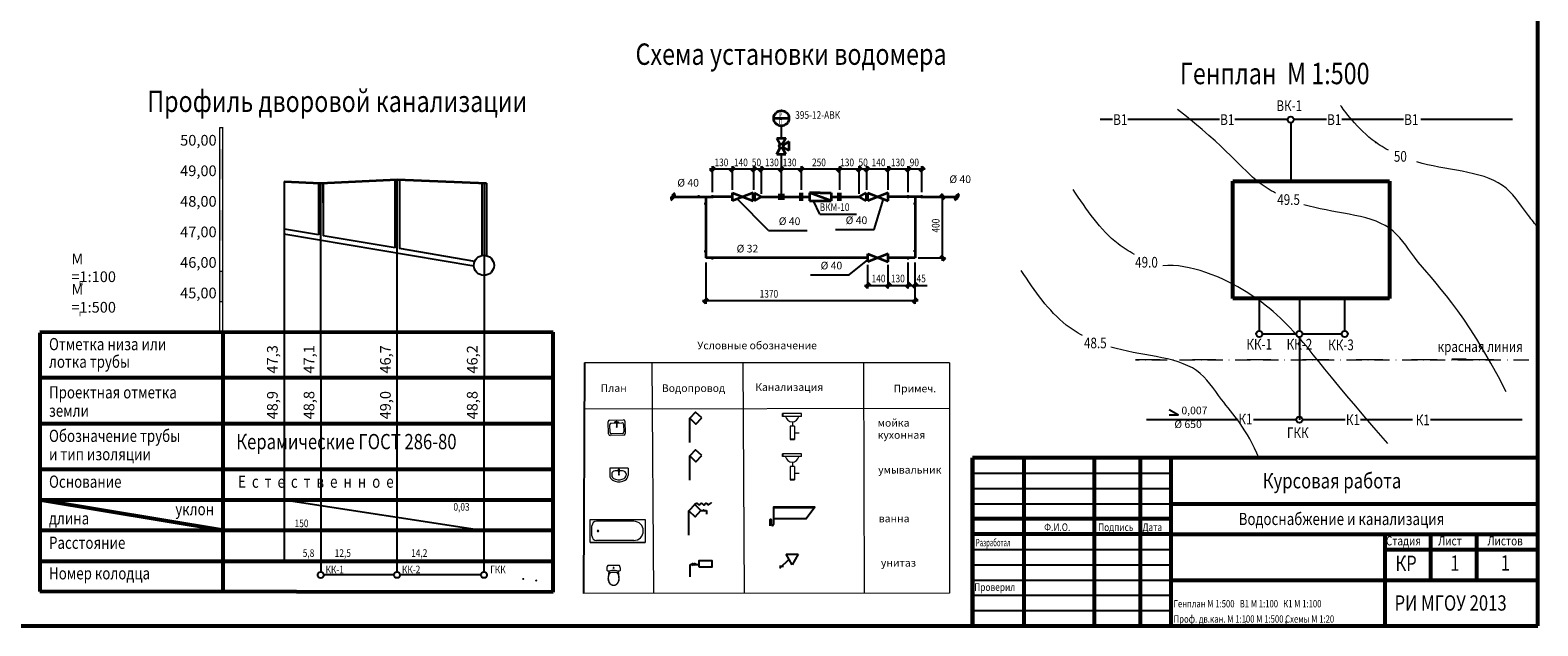
# Model space of a CAD drawing. Extents: x 3724 to 4540, y 1003 to 1587.
# Drawn here: x 4047 to 4540, y 1003 to 1198 of the extents above; entities that cross this region are included whole.
import ezdxf
from ezdxf.enums import TextEntityAlignment as Align

# ---------------------------------------------------------------- set-up
doc = ezdxf.new("R2010")
doc.units = 0
doc.linetypes.add('CENTER', pattern=[9, 5, -2, 0, -2])
doc.linetypes.add('HIDDEN', pattern=[0.375, 0.25, -0.125])
doc.layers.get('0').update_dxf_attribs({"linetype": 'CONTINUOUS', "lineweight": 15})
for name, color, linetype, lineweight in [('1', 1, 'CONTINUOUS', 53), ('2', 2, 'CENTER', 13), ('3', 3, 'CONTINUOUS', 25), ('4', 4, 'CONTINUOUS', 25), ('6', 6, 'CONTINUOUS', 25), ('Слой1', 61, 'CONTINUOUS', 35), ('Слой2', 30, 'CONTINUOUS', 20), ('Слой3', 191, 'CONTINUOUS', 13)]:
    doc.layers.add(name, color=color, linetype=linetype, lineweight=lineweight)
doc.styles.add('1', font='romans.shx', dxfattribs={"width": 0.8, "height": 3})
doc.styles.add('RD', font='simplex.shx', dxfattribs={"width": 0.8, "oblique": 10, "height": 3.5})

msp = doc.modelspace()

# ---------------------------------------------------------------- hatches: boundary and pattern name
at = {"layer": 'Слой2'}
h = msp.add_hatch(color=256, dxfattribs=at)
h.paths.add_polyline_path([(4109.32, 1108.93), (4110.32, 1108.93), (4110.32, 1118.93), (4109.32, 1118.93)])
h.paths.add_polyline_path([(4110.32, 1138.93), (4109.32, 1138.93), (4109.32, 1128.93), (4110.32, 1128.93)])
h.paths.add_polyline_path([(4110.32, 1158.93), (4109.32, 1158.93), (4109.32, 1148.93), (4110.32, 1148.93)])

# ---------------------------------------------------------------- linework, layer by layer
at = {"color": 1}
for p, q in [((4347.96, 1088.9), (4228.61, 1088.89)), ((4250.67, 1088.89), (4251.12, 1013.39)), ((4280.44, 1088.89), (4280.81, 1013.42)), ((4319.82, 1088.9), (4320.05, 1013.45)), ((4347.98, 1088.9), (4347.96, 1013.47)), ((4228.61, 1073.89), (4347.96, 1074.07)), ((4347.96, 1013.47), (4228.25, 1013.37))]:
    msp.add_line(p, q, dxfattribs=at)
at = {"color": 11}
for p, q in [((4299.55, 1072.33), (4293.41, 1072.33)), ((4299.55, 1071.39), (4293.41, 1071.39)), ((4299.55, 1071.39), (4299.55, 1072.33)), ((4299.55, 1071.39), (4299.55, 1071.39)), ((4297.27, 1068.19), (4295.93, 1068.19)), ((4295.93, 1068.19), (4295.93, 1063.81)), ((4296.6, 1069.62), (4296.6, 1068.19)), ((4297.27, 1068.19), (4297.27, 1063.81)), ((4297.27, 1066), (4298.79, 1066)), ((4299.55, 1059.13), (4293.41, 1059.13)), ((4299.55, 1058.2), (4293.41, 1058.2)), ((4296.6, 1056.43), (4296.6, 1055)), ((4299.55, 1058.2), (4299.55, 1059.13)), ((4299.55, 1058.2), (4299.55, 1058.2)), ((4297.27, 1055), (4295.93, 1055)), ((4295.93, 1055), (4295.93, 1050.61)), ((4297.27, 1055), (4297.27, 1050.61)), ((4297.27, 1052.8), (4298.79, 1052.8))]:
    msp.add_line(p, q, dxfattribs=at)
for p, q in [((4236.46, 1065.62), (4236.34, 1069.62)), ((4236.82, 1070.14), (4241.32, 1070.27)), ((4236.94, 1066.14), (4236.87, 1068.64)), ((4237.35, 1069.15), (4240.85, 1069.26)), ((4240.95, 1065.76), (4237.46, 1065.65)), ((4238.49, 1069.46), (4238.5, 1069.49)), ((4238.49, 1069.42), (4238.49, 1069.46)), ((4238.5, 1069.38), (4238.49, 1069.42)), ((4238.52, 1069.53), (4238.5, 1069.49)), ((4238.5, 1069.49), (4238.51, 1069.5)), ((4238.51, 1069.33), (4238.5, 1069.38)), ((4238.51, 1069.5), (4238.53, 1069.5)), ((4238.53, 1069.29), (4238.51, 1069.33)), ((4238.52, 1069.53), (4238.54, 1069.55)), ((4238.53, 1069.5), (4238.55, 1069.48)), ((4238.55, 1069.24), (4238.53, 1069.29)), ((4238.85, 1069.56), (4238.54, 1069.55)), ((4238.54, 1069.55), (4238.56, 1069.54)), ((4238.55, 1069.48), (4238.57, 1069.45)), ((4238.57, 1069.21), (4238.55, 1069.24)), ((4238.56, 1069.54), (4238.58, 1069.52)), ((4238.57, 1069.45), (4238.59, 1069.41)), ((4238.59, 1069.2), (4238.57, 1069.21)), ((4238.58, 1069.52), (4238.61, 1069.48)), ((4238.59, 1069.41), (4238.61, 1069.36)), ((4238.63, 1069.17), (4238.59, 1069.2)), ((4238.6, 1069.19), (4238.59, 1069.2)), ((4238.62, 1069.2), (4238.6, 1069.19)), ((4238.61, 1069.48), (4238.63, 1069.43)), ((4238.61, 1069.36), (4238.62, 1069.31)), ((4238.62, 1069.31), (4238.62, 1069.27)), ((4238.62, 1069.27), (4238.62, 1069.23)), ((4238.62, 1069.23), (4238.62, 1069.2)), ((4238.65, 1069.17), (4238.63, 1069.17)), ((4238.65, 1069.37), (4238.67, 1069.31)), ((4238.92, 1069.33), (4238.65, 1069.17)), ((4238.67, 1069.18), (4238.65, 1069.17)), ((4238.67, 1069.31), (4238.68, 1069.26)), ((4238.68, 1069.21), (4238.67, 1069.18)), ((4238.68, 1069.26), (4238.68, 1069.21)), ((4238.85, 1069.56), (4238.86, 1069.56)), ((4238.86, 1069.56), (4238.88, 1069.54)), ((4238.94, 1069.56), (4238.88, 1069.54)), ((4238.88, 1069.54), (4238.9, 1069.52)), ((4238.9, 1069.52), (4238.91, 1069.49)), ((4238.91, 1069.49), (4238.92, 1069.46)), ((4238.92, 1069.46), (4238.93, 1069.42)), ((4238.93, 1069.34), (4238.92, 1069.33)), ((4238.93, 1069.42), (4238.94, 1069.39)), ((4238.94, 1069.36), (4238.93, 1069.34)), ((4238.94, 1069.39), (4238.94, 1069.36)), ((4238.99, 1069.38), (4238.94, 1069.36)), ((4239.02, 1069.5), (4239.07, 1067.9)), ((4239.03, 1069.29), (4239.03, 1069.29)), ((4239.08, 1067.85), (4239.07, 1067.95)), ((4239.14, 1067.85), (4239.07, 1067.9)), ((4239.14, 1067.8), (4239.07, 1067.86)), ((4239.2, 1067.85), (4239.08, 1067.85)), ((4239.21, 1067.91), (4239.14, 1067.85)), ((4239.21, 1067.86), (4239.14, 1067.8)), ((4239.16, 1069.51), (4239.21, 1067.91)), ((4239.17, 1069.3), (4239.17, 1069.29)), ((4239.19, 1069.38), (4239.25, 1069.37)), ((4239.21, 1067.95), (4239.2, 1067.85)), ((4239.24, 1069.57), (4239.3, 1069.56)), ((4239.25, 1069.4), (4239.26, 1069.43)), ((4239.25, 1069.37), (4239.25, 1069.4)), ((4239.26, 1069.35), (4239.25, 1069.37)), ((4239.26, 1069.47), (4239.27, 1069.5)), ((4239.26, 1069.43), (4239.26, 1069.47)), ((4239.27, 1069.34), (4239.26, 1069.35)), ((4239.27, 1069.5), (4239.28, 1069.53)), ((4239.27, 1069.34), (4239.55, 1069.19)), ((4239.28, 1069.53), (4239.3, 1069.56)), ((4239.3, 1069.56), (4239.31, 1069.57)), ((4239.31, 1069.57), (4239.33, 1069.57)), ((4239.33, 1069.57), (4239.64, 1069.58)), ((4239.52, 1069.34), (4239.53, 1069.4)), ((4239.52, 1069.28), (4239.52, 1069.34)), ((4239.52, 1069.24), (4239.52, 1069.28)), ((4239.53, 1069.21), (4239.52, 1069.24)), ((4239.53, 1069.4), (4239.55, 1069.46)), ((4239.55, 1069.19), (4239.53, 1069.21)), ((4239.55, 1069.46), (4239.57, 1069.51)), ((4239.57, 1069.2), (4239.55, 1069.19)), ((4239.57, 1069.51), (4239.6, 1069.55)), ((4239.57, 1069.34), (4239.58, 1069.39)), ((4239.57, 1069.3), (4239.57, 1069.34)), ((4239.57, 1069.26), (4239.57, 1069.3)), ((4239.58, 1069.23), (4239.57, 1069.26)), ((4239.57, 1069.2), (4239.61, 1069.23)), ((4239.58, 1069.39), (4239.6, 1069.44)), ((4239.59, 1069.22), (4239.58, 1069.23)), ((4239.61, 1069.23), (4239.59, 1069.22)), ((4239.6, 1069.55), (4239.62, 1069.58)), ((4239.6, 1069.44), (4239.61, 1069.48)), ((4239.61, 1069.48), (4239.63, 1069.51)), ((4239.63, 1069.25), (4239.61, 1069.23)), ((4239.62, 1069.58), (4239.64, 1069.58)), ((4239.63, 1069.51), (4239.65, 1069.53)), ((4239.65, 1069.28), (4239.63, 1069.25)), ((4239.64, 1069.58), (4239.66, 1069.57)), ((4239.65, 1069.53), (4239.67, 1069.53)), ((4239.67, 1069.32), (4239.65, 1069.28)), ((4239.66, 1069.57), (4239.68, 1069.52)), ((4239.67, 1069.53), (4239.68, 1069.52)), ((4239.68, 1069.37), (4239.67, 1069.32)), ((4239.68, 1069.52), (4239.69, 1069.5)), ((4239.69, 1069.42), (4239.68, 1069.37)), ((4239.69, 1069.5), (4239.69, 1069.46)), ((4239.69, 1069.46), (4239.69, 1069.42)), ((4241.36, 1068.77), (4241.44, 1066.28)), ((4241.83, 1069.79), (4241.95, 1065.79)), ((4241.47, 1065.28), (4236.97, 1065.14)), ((4242.85, 1054.44), (4236.85, 1054.44)), ((4236.85, 1054.44), (4236.85, 1052.15)), ((4236.85, 1052.15), (4236.92, 1051.64)), ((4236.92, 1051.64), (4237.11, 1051.18)), ((4237.11, 1051.18), (4237.41, 1050.78)), ((4237.41, 1050.78), (4237.8, 1050.48)), ((4237.59, 1052.95), (4237.5, 1052.6)), ((4237.5, 1052.6), (4237.5, 1052.15)), ((4237.5, 1052.15), (4237.58, 1051.72)), ((4237.58, 1051.72), (4237.79, 1051.35)), ((4237.84, 1053.25), (4237.59, 1052.95)), ((4237.79, 1051.35), (4238.11, 1051.08)), ((4238.22, 1053.44), (4237.84, 1053.25)), ((4238.11, 1051.08), (4238.78, 1050.79)), ((4238.66, 1053.51), (4238.22, 1053.44)), ((4241.04, 1053.51), (4238.66, 1053.51)), ((4238.66, 1053.51), (4238.66, 1053.51)), ((4238.78, 1050.79), (4239.49, 1050.64)), ((4239.49, 1050.64), (4240.21, 1050.64)), ((4239.61, 1053.85), (4239.61, 1053.9)), ((4239.64, 1053.44), (4239.61, 1053.85)), ((4239.67, 1053.35), (4239.74, 1052.82)), ((4239.71, 1053.61), (4239.99, 1053.61)), ((4239.71, 1053.47), (4239.71, 1053.61)), ((4239.71, 1053.61), (4239.99, 1053.61)), ((4239.96, 1052.82), (4240.03, 1053.35)), ((4239.99, 1053.61), (4239.99, 1053.47)), ((4240.06, 1053.44), (4240.09, 1053.85)), ((4240.09, 1053.85), (4240.09, 1053.9)), ((4240.21, 1050.64), (4240.92, 1050.79)), ((4240.92, 1050.79), (4241.59, 1051.08)), ((4241.48, 1053.44), (4241.04, 1053.51)), ((4241.86, 1053.25), (4241.48, 1053.44)), ((4241.59, 1051.08), (4241.91, 1051.35)), ((4242.11, 1052.95), (4241.86, 1053.25)), ((4241.9, 1050.48), (4242.29, 1050.78)), ((4241.91, 1051.35), (4242.13, 1051.72)), ((4242.2, 1052.6), (4242.11, 1052.95)), ((4242.13, 1051.72), (4242.2, 1052.15)), ((4242.2, 1052.6), (4242.2, 1052.15)), ((4242.29, 1050.78), (4242.6, 1051.18)), ((4242.6, 1051.18), (4242.79, 1051.64)), ((4242.79, 1051.64), (4242.85, 1052.15)), ((4242.85, 1054.44), (4242.85, 1052.15)), ((4237.8, 1050.48), (4238.59, 1050.14)), ((4238.59, 1050.14), (4239.42, 1049.96)), ((4239.42, 1049.96), (4240.28, 1049.96)), ((4240.28, 1049.96), (4241.12, 1050.14)), ((4241.12, 1050.14), (4241.9, 1050.48)), ((4230.44, 1037.65), (4248.44, 1037.65)), ((4230.44, 1030.15), (4230.44, 1037.65)), ((4230.44, 1037.65), (4232.73, 1037.65)), ((4244.69, 1037.05), (4232.54, 1037.05)), ((4248.44, 1037.65), (4248.44, 1030.15)), ((4231.04, 1032.25), (4231.04, 1035.55)), ((4230.44, 1030.15), (4248.44, 1030.15)), ((4248.44, 1030.15), (4230.44, 1030.15)), ((4244.69, 1030.75), (4232.54, 1030.75)), ((4235.89, 1021.63), (4235.87, 1021.29)), ((4235.87, 1021.29), (4235.93, 1021.06)), ((4235.95, 1021.96), (4235.89, 1021.63)), ((4235.93, 1021.06), (4236.07, 1020.88)), ((4236.05, 1022.28), (4235.95, 1021.96)), ((4236.19, 1022.59), (4236.05, 1022.28)), ((4240.06, 1022.59), (4236.19, 1022.59)), ((4240.19, 1022.28), (4240.06, 1022.59)), ((4240.17, 1020.88), (4240.32, 1021.06)), ((4240.29, 1021.96), (4240.19, 1022.28)), ((4240.35, 1021.63), (4240.29, 1021.96)), ((4240.32, 1021.06), (4240.37, 1021.29)), ((4240.37, 1021.29), (4240.35, 1021.63)), ((4236.07, 1020.88), (4236.29, 1020.78)), ((4236.29, 1018.66), (4236.28, 1018.23)), ((4236.28, 1018.23), (4236.32, 1017.81)), ((4236.29, 1020.78), (4236.53, 1020.77)), ((4236.53, 1020.77), (4236.29, 1018.66)), ((4236.37, 1019.08), (4236.29, 1018.66)), ((4236.32, 1017.81), (4236.43, 1017.4)), ((4236.38, 1018.65), (4236.36, 1018.24)), ((4236.36, 1018.24), (4236.4, 1017.83)), ((4236.49, 1019.5), (4236.37, 1019.08)), ((4236.45, 1019.08), (4236.38, 1018.65)), ((4236.4, 1017.83), (4236.51, 1017.43)), ((4236.43, 1017.4), (4236.6, 1017.01)), ((4236.57, 1019.5), (4236.45, 1019.08)), ((4236.66, 1019.9), (4236.49, 1019.5)), ((4236.51, 1017.43), (4236.67, 1017.05)), ((4237.59, 1020.91), (4236.53, 1020.77)), ((4236.75, 1019.9), (4236.57, 1019.5)), ((4236.6, 1017.01), (4236.86, 1016.63)), ((4236.88, 1020.28), (4236.66, 1019.9)), ((4236.67, 1017.05), (4236.92, 1016.68)), ((4236.97, 1020.28), (4236.75, 1019.9)), ((4236.86, 1016.63), (4237.22, 1016.34)), ((4239.37, 1020.28), (4236.88, 1020.28)), ((4236.92, 1016.68), (4237.27, 1016.4)), ((4237.22, 1016.34), (4237.66, 1016.15)), ((4237.27, 1016.4), (4237.68, 1016.23)), ((4238.66, 1020.91), (4237.59, 1020.91)), ((4237.66, 1016.15), (4238.12, 1016.09)), ((4237.68, 1016.23), (4238.12, 1016.17)), ((4238.12, 1016.17), (4238.57, 1016.23)), ((4238.12, 1016.09), (4238.59, 1016.15)), ((4238.57, 1016.23), (4238.98, 1016.4)), ((4238.59, 1016.15), (4239.02, 1016.34)), ((4239.72, 1020.77), (4238.66, 1020.91)), ((4238.98, 1016.4), (4239.33, 1016.68)), ((4239.02, 1016.34), (4239.39, 1016.63)), ((4239.5, 1019.9), (4239.28, 1020.28)), ((4239.33, 1016.68), (4239.58, 1017.05)), ((4239.59, 1019.9), (4239.37, 1020.28)), ((4239.39, 1016.63), (4239.65, 1017.01)), ((4239.67, 1019.5), (4239.5, 1019.9)), ((4239.58, 1017.05), (4239.74, 1017.43)), ((4239.76, 1019.5), (4239.59, 1019.9)), ((4239.65, 1017.01), (4239.82, 1017.4)), ((4239.8, 1019.08), (4239.67, 1019.5)), ((4239.72, 1020.77), (4239.96, 1020.78)), ((4239.96, 1018.66), (4239.72, 1020.77)), ((4239.74, 1017.43), (4239.84, 1017.83)), ((4239.88, 1019.08), (4239.76, 1019.5)), ((4239.87, 1018.65), (4239.8, 1019.08)), ((4239.82, 1017.4), (4239.92, 1017.81)), ((4239.84, 1017.83), (4239.89, 1018.24)), ((4239.89, 1018.24), (4239.87, 1018.65)), ((4239.96, 1018.66), (4239.88, 1019.08)), ((4239.92, 1017.81), (4239.97, 1018.23)), ((4239.96, 1020.78), (4240.17, 1020.88)), ((4239.97, 1018.23), (4239.96, 1018.66))]:
    msp.add_line(p, q)
for centre in [(4296.53, 1071.85), (4296.53, 1058.65)]:
    msp.add_arc(centre, 2.23, 191.81, 348.19, dxfattribs=at)
for centre, radius, start, end in [((4236.84, 1069.64), 0.5, 91.7356, 181.7356), ((4236.96, 1065.64), 0.5, 181.7356, 271.7356), ((4237.37, 1068.65), 0.5, 91.7356, 181.7356), ((4237.44, 1066.15), 0.5, 181.7356, 271.7356), ((4239.09, 1069.51), 0.224, 15.152, 168.3191), ((4239.09, 1069.51), 0.224, 225.152, 254.0633), ((4239.09, 1069.51), 0.12, 306.2537, 237.2175), ((4239.09, 1069.51), 0.08, 329.9472, 213.5239), ((4239.09, 1069.51), 0.068, 1.7356, 181.7356), ((4239.09, 1069.51), 0.224, 289.4078, 318.3191), ((4240.86, 1068.76), 0.5, 1.7356, 91.7356), ((4240.94, 1066.26), 0.5, 271.7356, 1.7356), ((4241.33, 1069.77), 0.5, 1.7356, 91.7356), ((4241.45, 1065.78), 0.5, 271.7356, 1.7356), ((4239.85, 1053.86), 0.25, 339.2856, 200.7144), ((4239.85, 1053.86), 0.24, 7.8374, 171.8967), ((4239.85, 1053.47), 0.211, 185.1696, 354.8304), ((4239.85, 1053.46), 0.211, 185.1696, 354.8304), ((4239.85, 1052.37), 0.175, 0, 180), ((4239.85, 1052.37), 0.175, 180, 0), ((4239.85, 1053.47), 0.136, 180, 0), ((4239.85, 1052.83), 0.112, 187.1389, 352.8611), ((4232.54, 1035.55), 1.5, 90, 180), ((4244.69, 1033.9), 3.15, 270, 90), ((4232.54, 1032.25), 1.5, 180, 270), ((4233, 1033.9), 0.25, 0, 180), ((4233, 1033.9), 0.25, 180, 0), ((4238.12, 1021.76), 0.15, 0, 180), ((4238.12, 1021.76), 0.15, 180, 0)]:
    msp.add_arc(centre, radius, start, end)
at = {"layer": '1'}
for p, q in [((4540.48, 1002.81), (4540.48, 1586.81)), ((4269.79, 1151.56), (4271.2, 1152.98)), ((4276.29, 1151.56), (4277.7, 1152.98)), ((4283.29, 1151.56), (4284.7, 1152.98)), ((4285.79, 1151.56), (4287.2, 1152.98)), ((4292.29, 1151.56), (4293.7, 1152.98)), ((4298.79, 1151.56), (4300.2, 1152.98)), ((4311.29, 1151.56), (4312.7, 1152.98)), ((4317.78, 1151.56), (4319.2, 1152.98)), ((4320.28, 1151.56), (4321.7, 1152.98)), ((4327.28, 1151.56), (4328.7, 1152.98)), ((4333.78, 1151.56), (4335.2, 1152.98)), ((4338.28, 1151.56), (4339.7, 1152.98)), ((4346.45, 1142.56), (4345.03, 1143.98)), ((4346.45, 1122.56), (4345.03, 1123.98)), ((4320.53, 1113.56), (4321.95, 1114.98)), ((4327.28, 1113.56), (4328.7, 1114.98)), ((4333.78, 1113.56), (4335.2, 1114.98)), ((4336.03, 1113.56), (4337.45, 1114.98)), ((4267.54, 1108.56), (4268.95, 1109.98)), ((4336.03, 1108.56), (4337.45, 1109.98)), ((4050.41, 1099.02), (4218.32, 1098.97)), ((4050.41, 1098.73), (4050.41, 1014.02)), ((4110.41, 1014.02), (4110.41, 1099.03)), ((4218.32, 1013.81), (4218.32, 1098.97)), ((4218.32, 1084.02), (4050.41, 1084.02)), ((4540.48, 1072.81), (4540.48, 1082.81)), ((4050.41, 1069.02), (4218.32, 1069.02)), ((4355.48, 1002.81), (4355.48, 1057.81)), ((4355.48, 1057.81), (4355.48, 1002.81)), ((4540.48, 1057.81), (4355.48, 1057.81)), ((4372.48, 1002.81), (4372.48, 1057.81)), ((4395.48, 1002.81), (4395.48, 1057.81)), ((4410.48, 1002.81), (4410.48, 1057.81)), ((4420.48, 1002.81), (4420.48, 1057.81)), ((4540.48, 1002.81), (4540.48, 1057.81)), ((4218.32, 1054.02), (4050.41, 1054.02)), ((4050.41, 1044.02), (4218.32, 1044.02)), ((4420.48, 1042.81), (4540.48, 1042.81)), ((4420.48, 1037.81), (4355.48, 1037.81)), ((4218.32, 1034.02), (4050.41, 1034.02)), ((4420.48, 1032.81), (4355.48, 1032.81)), ((4420.48, 1032.81), (4540.48, 1032.81)), ((4490.48, 1002.81), (4490.48, 1032.81)), ((4505.48, 1017.81), (4505.48, 1032.81)), ((4520.48, 1017.81), (4520.48, 1032.81)), ((4490.48, 1027.81), (4540.48, 1027.81)), ((4050.41, 1024.02), (4218.32, 1024.02)), ((4420.48, 1017.81), (4540.48, 1017.81)), ((4218.32, 1013.81), (4050.41, 1014.02)), ((3724.48, 1002.81), (4540.48, 1002.81)), ((4355.48, 1002.81), (4540.48, 1002.81))]:
    msp.add_line(p, q, dxfattribs=at)
at = {"layer": '1', "ltscale": 100}
for p, q in [((4440.72, 1109.96), (4440.72, 1148.39)), ((4440.72, 1148.36), (4491.92, 1148.36)), ((4491.92, 1148.36), (4491.92, 1109.96)), ((4491.92, 1109.96), (4440.72, 1109.96)), ((4050.72, 1044.03), (4110.56, 1034.11))]:
    msp.add_line(p, q, dxfattribs=at)
at = {"layer": '1', "lineweight": 100}
msp.add_line((4292.99, 1142.27), (4292.99, 1144.27), dxfattribs=at)
at = {"layer": '1', "lineweight": -3, "ltscale": 100}
for p, q in [((4228.61, 1088.89), (4228.25, 1013.37)), ((4290.38, 1041.52), (4303.73, 1041.52)), ((4303.9, 1041.71), (4301.15, 1037.89))]:
    msp.add_line(p, q, dxfattribs=at)
msp.add_lwpolyline([(4303.9, 1041.71), (4303.9, 1041.71), (4290.4, 1041.71), (4290.4, 1037.91), (4301.22, 1037.91)], dxfattribs=at)
at = {"layer": '1'}
for points in [[(4257.53, 1144.32), (4257.87, 1143.7), (4257.49, 1143.29), (4257.12, 1142.88), (4257.46, 1142.26)], [(4350.39, 1144.21), (4350.73, 1143.6), (4350.35, 1143.18), (4349.98, 1142.77), (4350.32, 1142.15)]]:
    msp.add_spline(points, degree=3, dxfattribs=at)
at = {"layer": '2'}
msp.add_line((4537.5, 1089.83), (4408.82, 1089.83), dxfattribs=at)
at = {"layer": '3'}
for p, q in [((4292.99, 1162.46), (4292.99, 1166.46)), ((4292.99, 1144.27), (4292.99, 1157.27)), ((4339.99, 1152.27), (4269.49, 1152.27)), ((4270.49, 1144.77), (4270.49, 1153.27)), ((4276.99, 1145.57), (4276.99, 1153.27)), ((4283.99, 1145.57), (4283.99, 1153.27)), ((4286.49, 1144.27), (4286.49, 1153.27)), ((4299.49, 1153.27), (4299.49, 1145.57)), ((4311.99, 1153.27), (4311.99, 1145.57)), ((4318.49, 1144.27), (4318.49, 1153.27)), ((4320.99, 1145.57), (4320.99, 1153.27)), ((4327.99, 1145.57), (4327.99, 1153.27)), ((4334.49, 1144.77), (4334.49, 1153.27)), ((4338.99, 1144.77), (4338.99, 1153.27)), ((4265.99, 1142.77), (4265.99, 1143.77)), ((4267.74, 1141.02), (4268.74, 1141.02)), ((4270.49, 1142.77), (4270.49, 1143.77)), ((4288.8, 1132.24), (4278.51, 1142.55)), ((4305.53, 1137.63), (4303.49, 1141.97)), ((4323.34, 1132.55), (4326.37, 1142.59)), ((4334.49, 1142.77), (4334.49, 1143.77)), ((4336.24, 1141.02), (4337.24, 1141.02)), ((4338.99, 1142.77), (4338.99, 1143.77)), ((4345.74, 1122.27), (4345.74, 1144.27)), ((4305.53, 1137.63), (4317.53, 1137.63)), ((4288.8, 1132.24), (4301.44, 1132.24)), ((4310.69, 1132.55), (4323.34, 1132.55)), ((4267.74, 1125.52), (4268.74, 1125.52)), ((4337.24, 1125.52), (4336.24, 1125.52)), ((4268.24, 1121.77), (4268.24, 1108.27)), ((4270.49, 1122.77), (4270.49, 1123.77)), ((4315.14, 1117.72), (4321.24, 1122.66)), ((4321.24, 1113.27), (4321.24, 1120.97)), ((4327.99, 1113.27), (4327.99, 1120.97)), ((4334.49, 1122.77), (4334.49, 1123.77)), ((4334.49, 1113.27), (4334.49, 1121.77)), ((4336.74, 1108.27), (4336.74, 1121.77)), ((4337.74, 1123.27), (4346.74, 1123.27)), ((4302.5, 1117.72), (4315.14, 1117.72)), ((4320.24, 1114.27), (4340.74, 1114.27)), ((4267.24, 1109.27), (4337.74, 1109.27)), ((4514.37, 1090.01), (4512.37, 1090.01)), ((4517.03, 1090.01), (4514.37, 1090.01)), ((4355.48, 1052.81), (4420.48, 1052.81)), ((4355.48, 1047.81), (4420.48, 1047.81)), ((4355.48, 1042.81), (4420.48, 1042.81)), ((4355.48, 1037.81), (4420.48, 1037.81)), ((4355.48, 1032.81), (4420.48, 1032.81)), ((4355.48, 1027.81), (4420.48, 1027.81)), ((4355.48, 1022.81), (4420.48, 1022.81)), ((4355.48, 1017.81), (4420.48, 1017.81)), ((4355.48, 1012.81), (4420.48, 1012.81)), ((4355.48, 1007.81), (4420.48, 1007.81))]:
    msp.add_line(p, q, dxfattribs=at)
at = {"layer": '3', "lineweight": -3, "ltscale": 100}
for p, q in [((4141.55, 1147.75), (4141.55, 1130.79)), ((4143.05, 1141.32), (4143.05, 1147.75)), ((4143.05, 1147.75), (4143.05, 1130.54)), ((4166.56, 1148.95), (4166.56, 1126.54)), ((4168.06, 1148.95), (4168.06, 1126.29)), ((4195.01, 1147.75), (4195.01, 1124.06)), ((4196.51, 1147.75), (4196.51, 1124.03)), ((4130.22, 1131.18), (4192.41, 1120.67)), ((4141.6, 1130.77), (4130.41, 1132.66)), ((4166.64, 1126.53), (4143.05, 1130.53)), ((4192.67, 1122.13), (4168.06, 1126.3))]:
    msp.add_line(p, q, dxfattribs=at)
msp.add_circle((4195.7, 1120.83), 3.3, dxfattribs=at)
at = {"layer": '3'}
for centre in [(4208.57, 1018.19), (4212.8, 1017.65)]:
    msp.add_circle(centre, 0.0478, dxfattribs=at)
at = {"layer": '4'}
for q in [(4419.87, 1073.53), (4419.87, 1071.79)]:
    msp.add_line((4422.87, 1071.79), q, dxfattribs=at)
at = {"layer": '6'}
for p, q in [((4401.38, 1168.53), (4397.25, 1168.53)), ((4436.38, 1168.53), (4406.38, 1168.53)), ((4458.65, 1168.53), (4441.38, 1168.53)), ((4459.65, 1167.53), (4459.65, 1148.5)), ((4471.38, 1168.53), (4460.65, 1168.53)), ((4492.45, 1168.53), (4476.38, 1168.53)), ((4496.58, 1168.53), (4492.45, 1168.53)), ((4532.21, 1168.53), (4502.21, 1168.53)), ((4459.65, 1152.56), (4459.65, 1148.36)), ((4442.49, 1070.29), (4412.49, 1070.29)), ((4461.49, 1070.29), (4447.49, 1070.29)), ((4477.49, 1070.29), (4463.49, 1070.29)), ((4499.49, 1070.29), (4482.49, 1070.29)), ((4535.32, 1070.23), (4505.32, 1070.23)), ((4289.8, 1035.97), (4289.8, 1037.37)), ((4290.4, 1039.17), (4290.4, 1035.97)), ((4296.53, 1022.84), (4294.53, 1026.31)), ((4294.53, 1026.31), (4298.53, 1026.31)), ((4298.53, 1026.31), (4296.53, 1022.84)), ((4292.55, 1021.66), (4295.55, 1024.63)), ((4154.95, 1019.51), (4143.31, 1019.5)), ((4166.35, 1019.5), (4154.88, 1019.5)), ((4194.67, 1019.5), (4168.22, 1019.5))]:
    msp.add_line(p, q, dxfattribs=at)
at = {"layer": '6', "ltscale": 100}
for p, q in [((4449.32, 1109.96), (4449.32, 1099.36)), ((4462.49, 1110.29), (4462.49, 1099.3)), ((4477.32, 1099.36), (4477.32, 1110.04)), ((4450.32, 1098.36), (4461.49, 1098.36)), ((4462.49, 1097.36), (4462.49, 1090.29)), ((4463.49, 1098.36), (4476.32, 1098.36)), ((4462.49, 1090.29), (4462.49, 1070.29)), ((4263.04, 1062.81), (4263.01, 1070.77)), ((4263.04, 1062.81), (4263.01, 1070.77)), ((4263.04, 1050.47), (4263.01, 1058.43)), ((4263.04, 1050.47), (4263.01, 1058.43)), ((4262.73, 1032.49), (4262.71, 1040.45)), ((4263.15, 1018.82), (4263.14, 1022.94))]:
    msp.add_line(p, q, dxfattribs=at)
at = {"layer": '6', "lineweight": -3, "ltscale": 100}
for p, q in [((4267.35, 1040.83), (4267.94, 1040.4)), ((4267.89, 1040.8), (4267.5, 1040.31)), ((4266.7, 1040.56), (4268.53, 1040.59)), ((4268.53, 1040.59), (4268.53, 1039.41)), ((4289.2, 1037.37), (4289.22, 1035.59)), ((4263.14, 1022.94), (4265.9, 1022.94)), ((4264.82, 1023.35), (4263.8, 1022.59)), ((4263.8, 1023.29), (4263.8, 1022.59)), ((4263.8, 1023.29), (4264.82, 1022.65)), ((4264.82, 1023.35), (4264.82, 1022.65))]:
    msp.add_line(p, q, dxfattribs=at)
for points in [[(4267, 1070.87), (4264.96, 1072.81), (4263.01, 1070.77), (4265.06, 1068.82)], [(4267, 1070.87), (4264.96, 1072.81), (4263.01, 1070.77), (4265.06, 1068.82)], [(4267, 1058.54), (4264.96, 1060.48), (4263.01, 1058.43), (4265.06, 1056.49)], [(4267, 1058.54), (4264.96, 1060.48), (4263.01, 1058.43), (4265.06, 1056.49)], [(4266.7, 1040.56), (4264.65, 1042.5), (4262.71, 1040.45), (4264.76, 1038.51)], [(4265.95, 1022.09), (4270.39, 1022.09), (4270.39, 1024.08), (4265.95, 1024.08)]]:
    msp.add_lwpolyline(points, close=True, dxfattribs=at)
at = {"layer": '6'}
for centre in [(4459.65, 1168.53), (4449.32, 1098.36), (4462.49, 1098.36), (4477.32, 1098.36), (4462.49, 1070.29), (4142.31, 1019.45), (4167.22, 1019.51), (4195.67, 1019.5)]:
    msp.add_circle(centre, 1, dxfattribs=at)
at = {"layer": '6', "ltscale": 100}
msp.add_arc((4487.57, 1161.58), 0.5, 227.5901, 254.7507, dxfattribs=at)
at = {"layer": '6'}
for centre, start, end in [((4289.5, 1037.37), 0, 180.0001), ((4290.1, 1035.97), 180, 0)]:
    msp.add_arc(centre, 0.3, start, end, dxfattribs=at)
at = {"layer": '6', "lineweight": -3, "ltscale": 100, "start_tangent": (-0.999732, -0.023134), "end_tangent": (0.245294, -0.969449)}
msp.add_spline([(4264.65, 1042.5), (4265.34, 1042.95), (4266.04, 1042.42), (4266.81, 1042.98), (4267.72, 1042.4), (4268.5, 1043), (4269.19, 1042.48), (4270.15, 1043)], degree=3, dxfattribs=at)
at = {"layer": 'Слой1'}
for p, q in [((4290.49, 1168.96), (4295.49, 1168.96)), ((4291.49, 1162.46), (4294.49, 1162.46)), ((4291.49, 1162.46), (4292.64, 1160.47)), ((4291.49, 1157.27), (4292.64, 1159.26)), ((4294.49, 1162.46), (4293.34, 1160.47)), ((4294.49, 1157.27), (4293.34, 1159.26)), ((4295.59, 1161.37), (4293.6, 1160.22)), ((4295.59, 1158.37), (4293.6, 1159.52)), ((4295.59, 1158.37), (4295.59, 1161.37)), ((4291.49, 1157.27), (4294.49, 1157.27)), ((4130.32, 1148.3), (4142.26, 1147.72)), ((4142.26, 1147.72), (4167.26, 1148.93)), ((4167.26, 1148.93), (4196.51, 1147.75)), ((4276.99, 1144.57), (4283.74, 1141.97)), ((4276.99, 1141.97), (4276.99, 1144.57)), ((4283.74, 1144.57), (4276.99, 1141.97)), ((4283.74, 1141.97), (4283.74, 1144.57)), ((4286.49, 1143.27), (4284.24, 1144.57)), ((4284.24, 1144.57), (4284.24, 1141.97)), ((4299.24, 1141.97), (4299.24, 1144.57)), ((4299.74, 1144.57), (4299.74, 1141.97)), ((4309.24, 1141.97), (4302.24, 1144.57)), ((4305.74, 1144.57), (4302.24, 1144.57)), ((4302.24, 1144.57), (4302.24, 1141.97)), ((4305.74, 1144.57), (4309.24, 1144.57)), ((4309.24, 1144.57), (4309.24, 1141.97)), ((4311.74, 1141.97), (4311.74, 1144.57)), ((4312.24, 1144.57), (4312.24, 1141.97)), ((4318.49, 1143.27), (4320.74, 1144.57)), ((4320.74, 1144.57), (4320.74, 1141.97)), ((4321.24, 1141.97), (4321.24, 1144.57)), ((4327.99, 1144.57), (4321.24, 1141.97)), ((4321.24, 1144.57), (4327.99, 1141.97)), ((4327.99, 1141.97), (4327.99, 1144.57)), ((4257.49, 1143.27), (4265.99, 1143.27)), ((4265.99, 1143.27), (4270.49, 1143.27)), ((4268.24, 1143.27), (4268.24, 1123.27)), ((4276.99, 1143.27), (4270.49, 1143.27)), ((4284.24, 1141.97), (4286.49, 1143.27)), ((4286.49, 1143.27), (4292.99, 1143.27)), ((4292.99, 1143.27), (4299.24, 1143.27)), ((4299.74, 1143.27), (4302.24, 1143.27)), ((4302.24, 1141.97), (4309.24, 1141.97)), ((4309.24, 1143.27), (4311.74, 1143.27)), ((4312.24, 1143.27), (4318.49, 1143.27)), ((4320.74, 1141.97), (4318.49, 1143.27)), ((4334.49, 1143.27), (4327.99, 1143.27)), ((4338.99, 1143.27), (4334.49, 1143.27)), ((4336.74, 1143.27), (4336.74, 1123.27)), ((4338.99, 1143.27), (4350.45, 1143.26)), ((4321.24, 1123.27), (4268.24, 1123.27)), ((4321.24, 1124.57), (4327.99, 1121.97)), ((4327.99, 1124.57), (4321.24, 1121.97)), ((4321.24, 1121.97), (4321.24, 1124.57)), ((4327.99, 1121.97), (4327.99, 1124.57)), ((4336.74, 1123.27), (4327.99, 1123.27))]:
    msp.add_line(p, q, dxfattribs=at)
for centre, radius in [((4292.99, 1168.96), 2.5), ((4292.99, 1159.87), 0.7)]:
    msp.add_circle(centre, radius, dxfattribs=at)
at = {"layer": 'Слой2'}
for p, q in [((4109.32, 1098.93), (4109.32, 1165.93)), ((4110.32, 1098.93), (4110.32, 1165.93)), ((4109.32, 1118.93), (4110.32, 1118.93)), ((4110.32, 1108.93), (4109.32, 1108.93))]:
    msp.add_line(p, q, dxfattribs=at)
at = {"layer": 'Слой2', "linetype": 'HIDDEN', "ltscale": 100}
msp.add_line((4109.33, 1165.9), (4110.34, 1165.9), dxfattribs=at)
at = {"layer": 'Слой2', "lineweight": -3, "ltscale": 100}
for p, q in [((4130.32, 1148.3), (4130.32, 1024.02)), ((4142.26, 1147.72), (4142.31, 1020.45)), ((4167.31, 1020.51), (4167.31, 1148.92)), ((4195.72, 1147.72), (4195.71, 1020.5)), ((4293.41, 1072.33), (4293.41, 1071.39)), ((4297.27, 1063.81), (4295.93, 1063.81)), ((4293.41, 1059.13), (4293.41, 1058.2)), ((4297.27, 1050.61), (4295.93, 1050.61)), ((4130.32, 1044.02), (4195.71, 1034.02)), ((4292.39, 1022.37), (4293.72, 1022.37))]:
    msp.add_line(p, q, dxfattribs=at)
at = {"layer": 'Слой2'}
for points, knots in [([(4454.65, 1144.46), (4452.77, 1145.45), (4444.8, 1150.52), (4439.05, 1159.06), (4422.56, 1171.83)], [90.184405, 90.184405, 90.184405, 90.184405, 96.832116, 119.9378, 119.9378, 119.9378, 119.9378]), ([(4491.6, 1158.5), (4489.73, 1159.5), (4481.75, 1164.57), (4476, 1173.1), (4476, 1173.1)], [90.184405, 90.184405, 90.184405, 90.184405, 96.832116, 119.9378, 119.9378, 119.9378, 119.9378]), ([(4540.27, 1133.52), (4539.15, 1134.92), (4535.31, 1139.62), (4527.92, 1151.86), (4510.01, 1151.86), (4500.89, 1154.72)], [31.11832, 31.11832, 31.11832, 31.11832, 36.732071, 51.024843, 79.870242, 79.870242, 79.870242, 79.870242]), ([(4408.49, 1124.43), (4406.62, 1125.42), (4398.64, 1130.49), (4392.89, 1139.03), (4388.43, 1145.65)], [90.184405, 90.184405, 90.184405, 90.184405, 96.832116, 119.9378, 119.9378, 119.9378, 119.9378]), ([(4530.13, 1079.38), (4516.19, 1106.97), (4503.08, 1117.75), (4490.96, 1137.82), (4473.06, 1137.82), (4463.94, 1140.68)], [0, 0, 0, 0, 36.732071, 51.024843, 79.870242, 79.870242, 79.870242, 79.870242]), ([(4491.42, 1062.46), (4470.04, 1086.94), (4462.1, 1099.45), (4442.62, 1114.79), (4426.5, 1121.56), (4417.78, 1120.64)], [0, 0, 0, 0, 36.732071, 51.024843, 79.870242, 79.870242, 79.870242, 79.870242]), ([(4391.53, 1097.86), (4389.66, 1098.86), (4381.68, 1103.93), (4375.93, 1112.46), (4371.46, 1119.09)], [90.184405, 90.184405, 90.184405, 90.184405, 96.832116, 119.9378, 119.9378, 119.9378, 119.9378]), ([(4449.26, 1057.57), (4445.38, 1067.34), (4437.54, 1075.18), (4427.85, 1091.22), (4409.94, 1091.22), (4400.82, 1094.08)], [15.996313, 15.996313, 15.996313, 15.996313, 36.732071, 51.024843, 79.870242, 79.870242, 79.870242, 79.870242])]:
    msp.add_open_spline(points, degree=3, knots=knots, dxfattribs=at)
at = {"layer": 'Слой3'}
for p, q in [((4408.81, 1090.01), (4416.94, 1090.01)), ((4427.55, 1090.01), (4435.1, 1090.01)), ((4445.41, 1090.01), (4453.11, 1090.01)), ((4463.51, 1090.01), (4472.08, 1090.01)), ((4481.07, 1090.01), (4489.8, 1090.01)), ((4499.1, 1090.01), (4507.52, 1090.01)), ((4517.03, 1090.01), (4526.04, 1090.01))]:
    msp.add_line(p, q, dxfattribs=at)

# ---------------------------------------------------------------- texts
at = {"style": '1'}
for s, p in [(' Условные обозначение', (4264.74, 1093.36)), ('План', (4233.88, 1079.38)), ('Водопровод', (4253.91, 1079.38)), ('Канализация', (4284.43, 1079.72)), ('Примеч.', (4329.71, 1079.25)), ('мойка  ', (4324.48, 1068.02)), ('кухонная', (4324.48, 1064.06)), ('умывальник', (4324.66, 1052.66)), ('ванна', (4324.87, 1036.7)), ('унитаз', (4325.56, 1022.2))]:
    msp.add_text(s, height=2.5, dxfattribs=at).set_placement(p)
at = {"layer": '4', "style": 'RD', "oblique": 10}
for s, height, width, p in [('Схема установки водомера', 7, 0.8, (4245.29, 1186.46)), ('Генплан  М 1:500', 7, 0.8, (4423.36, 1180.12)), ('Профиль дворовой канализации', 7, 0.8, (4085.55, 1171.02)), ('Р', 1.5, 0.8, (4292.3, 1169.34)), ('395-12-АВК', 2.5, 0.8, (4297.52, 1168.79)), ('П', 1.5, 0.8, (4292.22, 1167.08)), ('130', 2.5, 0.8, (4271.11, 1153.27)), ('140', 2.5, 0.8, (4277.48, 1153.27)), ('50', 2.5, 0.8, (4283.35, 1153.27)), ('130', 2.5, 0.8, (4287.6, 1153.27)), ('130', 2.5, 0.8, (4293.43, 1153.27)), ('250', 2.5, 0.8, (4303.03, 1153.27)), ('130', 2.5, 0.8, (4312.23, 1153.27)), ('50', 2.5, 0.8, (4318.24, 1153.27)), ('140', 2.5, 0.8, (4322.51, 1153.27)), ('130', 2.5, 0.8, (4328.84, 1153.27)), ('90', 2.5, 0.8, (4334.99, 1153.27)), ('ВКМ-10', 2.5, 0.8, (4305.53, 1138.63)), ('в', 2, 0.8, (4063.28, 1114.19)), ('140', 2.5, 0.8, (4322.51, 1115.27)), ('130', 2.5, 0.8, (4328.84, 1115.27)), ('45', 2.5, 0.8, (4337.24, 1115.27)), ('1370', 2.5, 0.8, (4285.9, 1110.27)), ('г', 2, 0.8, (4063.28, 1104.19)), ('Отметка низа или', 4, 0.8, (4053.41, 1093.04)), ('красная линия', 3.5, 0.8, (4507.7, 1092.48)), ('лотка трубы', 4, 0.8, (4053.41, 1087.29)), ('Проектная отметка', 4, 0.8, (4053.41, 1077.27)), ('земли', 4, 0.8, (4053.41, 1071.27)), ('Обозначение трубы', 4, 0.8, (4053.41, 1063.02)), ('Керамические ГОСТ 286-80', 5, 0.8, (4114.67, 1060.63)), ('ГКК', 3.5, 0.8, (4458.4, 1064.29)), ('и тип изоляции', 4, 0.8, (4053.41, 1057.02)), ('Основание', 4, 0.8, (4053.41, 1048.02)), ('Е  с  т  е  с  т  в  е  н  н  о  е', 4, 0.8, (4115.26, 1048.02)), ('Курсовая работа', 5, 0.8, (4450.48, 1047.81)), ('длина', 4, 0.8, (4053.41, 1036.02)), ('Ф.И.О.', 2.5, 0.8, (4378.99, 1033.86)), ('Подпись', 2.5, 0.8, (4396.63, 1033.86)), ('Дата', 2.5, 0.8, (4411.15, 1033.86)), ('Водоснабжение и канализация', 4, 0.8, (4442.6, 1035.81)), ('Расстояние', 4, 0.8, (4053.41, 1028.02)), ('Разработал', 2.4, 0.6, (4356.63, 1028.86)), ('Стадия', 3, 0.8, (4490.76, 1029.15)), ('Лист', 3, 0.8, (4507.88, 1029.15)), ('Листов', 3, 0.8, (4524.01, 1029.15)), ('Номер колодца', 4, 0.8, (4053.41, 1018.02)), ('КР', 5, 0.8, (4493.86, 1020.81)), ('1', 5, 0.8, (4511.84, 1020.85)), ('1', 5, 0.8, (4528.33, 1020.89)), ('Проверил', 2.5, 0.8, (4356.1, 1014.24)), ('Генплан М 1:500   В1 М 1:100   К1 М 1:100', 2.4, 0.77, (4421.34, 1008.86)), ('РИ МГОУ 2013', 5, 0.8, (4493.6, 1007.81)), ('Проф. дв.кан. М 1:100 М 1:500 Схемы М 1:20', 2.4, 0.77, (4421.34, 1003.86)), ('г', 1.5, 0.8, (4444.47, 1003.28)), ('в', 1.5, 0.8, (4457.57, 1003.28))]:
    msp.add_text(s, height=height, dxfattribs=dict(at, width=width)).set_placement(p)
at = {"layer": '4', "style": 'RD', "oblique": 10, "width": 0.8}
for s, height, p in [('ВК-1', 3.5, (4459.16, 1173.08)), ('В1', 3.5, (4403.88, 1168.53)), ('В1', 3.5, (4438.88, 1168.53)), ('В1', 3.5, (4473.88, 1168.53)), ('В1', 3.5, (4499.08, 1168.53)), ('50', 3.5, (4495.5, 1156.5)), ('49.5', 3.5, (4458.93, 1142.35)), ('49.0', 3.5, (4412.45, 1121.84)), ('48.5', 3.5, (4395.7, 1095.42)), ('КК-1', 3.5, (4449.32, 1095.01)), ('КК-2', 3.5, (4462.49, 1095.01)), ('КК-3', 3.5, (4476.08, 1094.8)), ('К1', 3.5, (4444.83, 1070.49)), ('К1', 3.5, (4479.99, 1070.29)), ('К1', 3.5, (4502.82, 1070.23)), ('КК-1', 2.5, (4146.88, 1021.27)), ('КК-2', 2.5, (4171.88, 1021.27)), ('ГКК', 2.5, (4200.28, 1021.27))]:
    msp.add_text(s, height=height, dxfattribs=at).set_placement(p, align=Align.MIDDLE_CENTER)
msp.add_text('400', height=2.5, rotation=90, dxfattribs=at).set_placement((4344.74, 1131.55))
msp.add_text('уклон', height=4, dxfattribs=at).set_placement((4107.41, 1043.02), align=Align.TOP_RIGHT)
for s, p in [('0,03', (4185.71, 1043.02)), ('150', (4133.76, 1037.63))]:
    msp.add_text(s, height=2.5, dxfattribs=at).set_placement(p, align=Align.TOP_LEFT)
for s, p in [('5,8', (4140.2, 1024.61)), ('12,5', (4152.18, 1024.61)), ('14,2', (4177.18, 1024.61))]:
    msp.add_text(s, height=2.5, dxfattribs=at).set_placement(p, align=Align.BOTTOM_RIGHT)
at = {"layer": '4', "attachment_point": 7, "style": 'RD'}
for s, insert, char_height in [('50,00', (4096.32, 1158.93), 3.5), ('49,00', (4096.32, 1148.93), 3.5), ('%%C 40', (4347.97, 1146.99), 2.5), ('%%C 40', (4258.96, 1145.83), 2.5), ('48,00', (4096.32, 1138.93), 3.5), ('%%C 40', (4292.14, 1133.24), 2.5), ('%%C 40', (4314.03, 1133.55), 2.5), ('47,00', (4096.32, 1128.93), 3.5), ('M{\\fTimes New Roman|b0|i0|c204|p18;\\H0.8x; }=1:100', (4060.73, 1115.35), 3.5), ('%%c 32', (4278.36, 1124.27), 2.5), ('46,00', (4096.32, 1118.93), 3.5), ('%%C 40', (4305.83, 1118.72), 2.5), ('M{\\fTimes New Roman|b0|i0|c204|p18;\\H0.8x; }=1:500', (4060.73, 1105.35), 3.5), ('45,00', (4096.32, 1108.93), 3.5), ('0,007', (4423.87, 1071.29), 2.5), ('%%C 650', (4421.57, 1066.79), 2.5)]:
    msp.add_mtext(s, dxfattribs=dict(at, insert=insert, char_height=char_height))
at = {"layer": '4', "char_height": 3.5, "attachment_point": 7, "rotation": 90, "style": 'RD'}
for s, insert in [('47,3', (4129.32, 1085.41)), ('47,1', (4141.31, 1085.41)), ('46,7', (4166.31, 1085.41)), ('46,2', (4194.71, 1085.41)), ('48,9', (4129.32, 1070.41)), ('48,8', (4141.31, 1070.41)), ('49,0', (4166.31, 1070.41)), ('48,8', (4194.71, 1070.41))]:
    msp.add_mtext(s, dxfattribs=dict(at, insert=insert))

doc.saveas('drawing.dxf')
